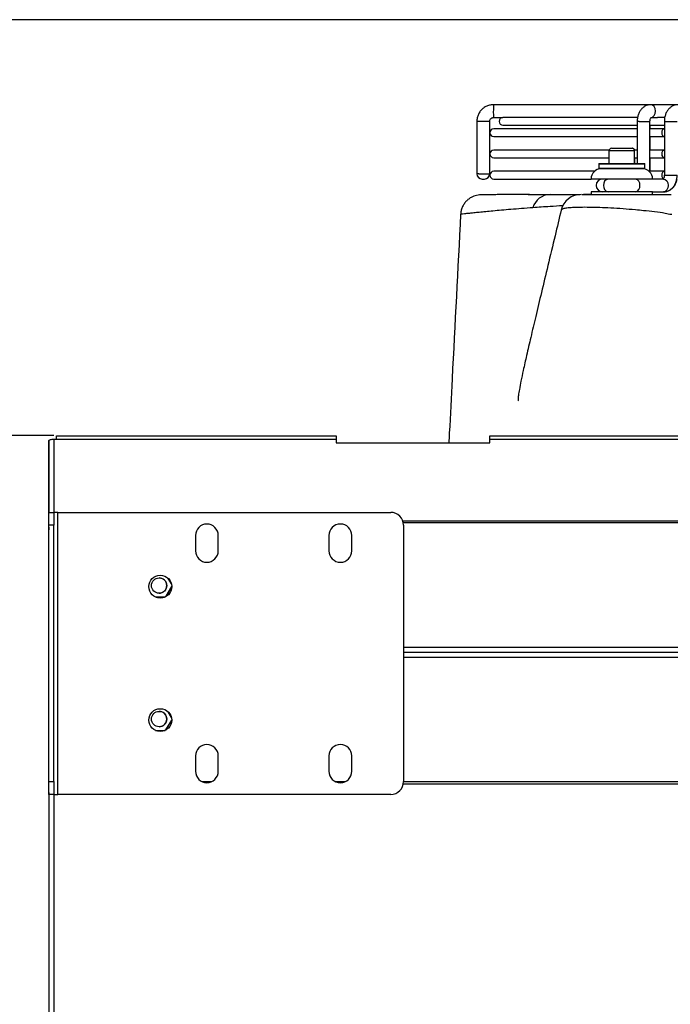
# Model space of a CAD drawing. Units: millimetres. Extents: x 8974 to 28041, y -5390 to 4822.
# Drawn here: x 9412 to 9665, y 360 to 744 of the extents above; entities that cross this region are included whole.
import ezdxf

# ---------------------------------------------------------------- set-up
doc = ezdxf.new("R2010")
doc.units = ezdxf.units.MM
doc.layers.add('Flowair1', color=7, linetype='Continuous')
doc.layers.add('Wymiary', color=8, linetype='Continuous')
doc.styles.get("Standard").update_dxf_attribs({"font": 'arial.ttf'})
doc.dimstyles.new('ISO-25', dxfattribs={"dimtxt": 2.5, "dimasz": 2.5, "dimexe": 1.25, "dimexo": 0.625, "dimtad": 1, "dimtxsty": 'Standard', "dimcen": 2.5, "dimadec": 0, "dimazin": 0, "dimtfac": 1, "dimtmove": 0, "dimatfit": 3, "dimfxl": 1, "dimarcsym": 0})

# ---------------------------------------------------------------- blocks, each defined once
blk = doc.blocks.new('*D41')
at = {"layer": 'Defpoints', "color": 0}
for p in [(9425.95, 582.24), (9322.95, 91.36), (9449.35, 91.36)]:
    blk.add_point(p, dxfattribs=at)
at = {"layer": 'Wymiary', "color": 0, "lineweight": -2}
for p, q in [((9424.95, 582.24), (9321.95, 582.24)), ((9322.95, 552.24), (9322.95, 373.9)), ((9322.95, 121.36), (9322.95, 323.27)), ((9448.35, 91.36), (9321.95, 91.36))]:
    blk.add_line(p, q, dxfattribs=at)
at = {"layer": 'Wymiary', "color": 0}
for points in [[(9327.95, 552.24), (9317.95, 552.24), (9322.95, 582.24)], [(9317.95, 121.36), (9327.95, 121.36), (9322.95, 91.36)]]:
    blk.add_solid(points, dxfattribs=at)
at = {"layer": 'Wymiary', "color": 0, "insert": (9322.95, 363.9), "char_height": 30, "attachment_point": 2}
blk.add_mtext('490', dxfattribs=at)
blk = doc.blocks.new('*D42')
at = {"layer": 'Defpoints', "color": 0}
for p in [(9864.45, 744.47), (9244.67, 95.96), (9427.37, 95.96)]:
    blk.add_point(p, dxfattribs=at)
at = {"layer": 'Wymiary', "color": 0, "lineweight": -2}
for p, q in [((9863.45, 744.47), (9243.67, 744.47)), ((9244.67, 714.47), (9244.67, 445.54)), ((9244.67, 125.96), (9244.67, 394.9)), ((9426.37, 95.96), (9243.67, 95.96))]:
    blk.add_line(p, q, dxfattribs=at)
at = {"layer": 'Wymiary', "color": 0}
for points in [[(9249.67, 714.47), (9239.67, 714.47), (9244.67, 744.47)], [(9239.67, 125.96), (9249.67, 125.96), (9244.67, 95.96)]]:
    blk.add_solid(points, dxfattribs=at)
at = {"layer": 'Wymiary', "color": 0, "insert": (9244.67, 420.22), "char_height": 30, "attachment_point": 5}
blk.add_mtext('650', dxfattribs=at)

msp = doc.modelspace()

# ---------------------------------------------------------------- linework, layer by layer
at = {"layer": 'Flowair1'}
for p, q in [((9657.76, 711.312), (9596.432, 711.312)), ((9668.363, 711.312), (9657.76, 711.312)), ((9589.934, 704.812), (9589.934, 684.312)), ((9590.666, 704.812), (9589.934, 704.812)), ((9594.934, 704.812), (9590.666, 704.812)), ((9594.934, 684.312), (9594.934, 704.812)), ((9596.432, 706.312), (9600.098, 706.312)), ((9652.552, 706.312), (9600.098, 706.312)), ((9600.098, 703.312), (9652.431, 703.312)), ((9652.431, 704.812), (9652.431, 688.312)), ((9653.162, 704.812), (9652.431, 704.812)), ((9653.162, 704.812), (9657.431, 704.812)), ((9657.431, 684.966), (9657.431, 704.812)), ((9657.431, 703.312), (9663.033, 703.312)), ((9657.557, 701.879), (9657.557, 703.312)), ((9657.76, 706.312), (9660.4, 706.312)), ((9663.203, 706.312), (9660.402, 706.312)), ((9663.033, 704.812), (9663.033, 683.812)), ((9663.033, 704.812), (9663.765, 704.812)), ((9663.765, 704.812), (9668.033, 704.812)), ((9652.431, 701.879), (9596.492, 701.879)), ((9663.061, 701.879), (9657.431, 701.879)), ((9596.492, 698.879), (9652.431, 698.879)), ((9657.431, 698.879), (9663.061, 698.879)), ((9657.557, 693.596), (9657.557, 698.879)), ((9641.479, 693.596), (9596.492, 693.596)), ((9641.438, 693.312), (9641.438, 688.312)), ((9651.438, 693.312), (9641.438, 693.312)), ((9642.438, 694.312), (9650.438, 694.312)), ((9650.438, 694.312), (9650.579, 694.312)), ((9652.431, 693.596), (9651.397, 693.596)), ((9651.438, 688.312), (9651.438, 693.312)), ((9663.061, 693.596), (9657.431, 693.596)), ((9596.492, 690.596), (9641.438, 690.596)), ((9637.438, 688.112), (9637.438, 686.512)), ((9655.438, 688.112), (9637.438, 688.112)), ((9637.638, 688.312), (9655.238, 688.312)), ((9651.438, 690.596), (9652.431, 690.596)), ((9651.579, 688.312), (9651.579, 690.596)), ((9655.438, 686.512), (9655.438, 688.112)), ((9657.431, 690.596), (9663.061, 690.596)), ((9657.557, 685.312), (9657.557, 690.596)), ((9590.666, 684.312), (9589.934, 684.312)), ((9590.666, 684.312), (9594.934, 684.312)), ((9635.792, 685.312), (9596.492, 685.312)), ((9637.438, 686.512), (9655.438, 686.512)), ((9655.238, 686.312), (9637.638, 686.312)), ((9663.061, 685.312), (9657.431, 685.312)), ((9663.033, 683.812), (9663.765, 683.812)), ((9663.765, 683.812), (9668.033, 683.812)), ((9591.934, 682.312), (9592.081, 682.312)), ((9592.081, 682.312), (9592.934, 682.312)), ((9596.492, 682.312), (9634.438, 682.312)), ((9638.225, 682.312), (9634.438, 682.312)), ((9658.438, 682.312), (9638.225, 682.312)), ((9662.704, 682.312), (9658.438, 682.312)), ((9630.592, 676.312), (9630.611, 676.312)), ((9634.565, 676.312), (9631.569, 676.312)), ((9638.225, 677.312), (9634.438, 677.312)), ((9658.438, 677.312), (9638.225, 677.312)), ((9658.438, 677.312), (9662.704, 677.312)), ((9662.704, 677.312), (9662.84, 677.312)), ((9665.006, 676.312), (9665.715, 676.312)), ((9422.947, 578.441), (9422.947, 580.151)), ((9422.992, 580.151), (9422.992, 552.259)), ((9424.992, 580.835), (9425.992, 580.835)), ((9424.992, 580.835), (9424.992, 552.259)), ((9425.992, 580.875), (9425.939, 580.835)), ((9425.947, 581.351), (9425.947, 582.151)), ((9425.947, 582.151), (9425.992, 582.151)), ((9425.992, 581.351), (9425.947, 581.351)), ((9425.947, 580.841), (9425.947, 581.351)), ((9425.992, 580.835), (9425.992, 582.151)), ((9425.992, 582.151), (9534.992, 582.151)), ((9425.992, 580.835), (9534.992, 580.835)), ((9534.992, 582.151), (9534.992, 580.835)), ((9534.992, 580.835), (9534.992, 579.335)), ((9594.992, 582.151), (9792.992, 582.151)), ((9594.992, 580.835), (9594.992, 582.151)), ((9594.992, 580.835), (9792.992, 580.835)), ((9594.992, 579.335), (9594.992, 580.835)), ((9422.947, 568.188), (9422.947, 578.441)), ((9422.947, 578.441), (9422.992, 578.441)), ((9534.992, 579.335), (9594.992, 579.335)), ((9422.947, 546.435), (9422.947, 568.188)), ((9422.992, 568.188), (9422.947, 568.188)), ((9422.992, 552.259), (9424.992, 552.259)), ((9422.992, 547.258), (9422.992, 552.259)), ((9424.992, 552.259), (9424.992, 547.258)), ((9426.492, 552.259), (9424.992, 552.259)), ((9426.492, 442.258), (9426.492, 552.259)), ((9426.492, 552.259), (9556.314, 552.259)), ((9422.992, 546.435), (9422.947, 546.435)), ((9422.947, 546.435), (9422.947, 545.45)), ((9424.992, 547.258), (9422.992, 547.258)), ((9422.992, 447.259), (9422.992, 547.258)), ((9424.992, 447.259), (9424.992, 547.258)), ((9561.025, 548.935), (11360.947, 548.935)), ((9561.215, 548.25), (11360.947, 548.25)), ((9561.314, 547.258), (9561.314, 447.259)), ((9422.947, 545.45), (9422.992, 545.45)), ((9422.947, 507.662), (9422.947, 545.45)), ((9480.167, 543.258), (9480.167, 537.258)), ((9489.067, 537.258), (9489.067, 543.258)), ((9532.239, 543.258), (9532.239, 537.258)), ((9541.139, 537.258), (9541.139, 543.258)), ((9470.768, 524.336), (9469.507, 526.521)), ((9468.706, 519.509), (9470.892, 523.296)), ((9468.844, 519.548), (9470.887, 523.088)), ((9470.651, 524.74), (9469.798, 526.217)), ((9464.566, 519.259), (9468.273, 519.259)), ((9464.799, 519.159), (9468.086, 519.159)), ((9468.273, 519.259), (9468.318, 519.261)), ((9422.947, 499.662), (9422.947, 507.662)), ((9422.947, 507.662), (9422.992, 507.662)), ((9422.992, 499.662), (9422.947, 499.662)), ((9561.314, 499.662), (11360.947, 499.662)), ((9561.314, 497.662), (11360.947, 497.662)), ((11360.947, 495.662), (9561.314, 495.662)), ((9470.768, 472.264), (9469.507, 474.448)), ((9468.666, 467.368), (9470.892, 471.224)), ((9468.706, 467.437), (9470.892, 471.224)), ((9464.566, 467.187), (9468.318, 467.187)), ((9464.566, 467.187), (9468.273, 467.187)), ((9468.273, 467.187), (9468.323, 467.19)), ((9480.167, 457.259), (9480.167, 451.258)), ((9489.067, 451.258), (9489.067, 457.259)), ((9532.239, 457.259), (9532.239, 451.258)), ((9541.139, 451.258), (9541.139, 457.259)), ((9422.947, 447.162), (9422.992, 447.162)), ((9422.947, 442.924), (9422.947, 447.162)), ((9422.992, 447.259), (9424.992, 447.259)), ((9422.992, 442.258), (9422.992, 447.259)), ((9424.992, 447.259), (9424.992, 442.258)), ((9486.355, 447.162), (9482.879, 447.162)), ((9538.427, 447.162), (9534.951, 447.162)), ((11501.992, 446.221), (9561.206, 446.221)), ((11501.992, 447.162), (9561.313, 447.162)), ((9422.947, 442.924), (9422.947, 164.355)), ((9422.992, 442.924), (9422.947, 442.924)), ((9422.992, 442.258), (9422.992, 263.942)), ((9424.992, 442.258), (9422.992, 442.258)), ((9424.992, 442.258), (9426.492, 442.258)), ((9424.992, 442.258), (9424.992, 265.43)), ((9556.314, 442.258), (9426.492, 442.258))]:
    msp.add_line(p, q, dxfattribs=at)
at = {"layer": 'Flowair1', "flags": 128}
for points in [[(9657.769, 706.312), (9658.437, 706.502), (9659.01, 707.044), (9659.393, 707.855), (9659.527, 708.812), (9659.393, 709.769), (9659.01, 710.58), (9658.437, 711.122), (9657.76, 711.312)], [(9663.033, 701.879), (9662.655, 701.765), (9662.311, 701.44), (9662.081, 700.953), (9662, 700.379), (9662.081, 699.805), (9662.311, 699.319), (9662.655, 698.993), (9663.033, 698.88)], [(9663.033, 701.879), (9662.655, 701.765), (9662.311, 701.44), (9662.081, 700.953), (9662, 700.379), (9662.081, 699.805), (9662.311, 699.319), (9662.655, 698.993), (9663.033, 698.88)], [(9663.033, 693.595), (9662.655, 693.481), (9662.311, 693.156), (9662.081, 692.67), (9662, 692.096), (9662.081, 691.522), (9662.311, 691.035), (9662.655, 690.71), (9663.033, 690.596)], [(9663.033, 693.595), (9662.655, 693.481), (9662.311, 693.156), (9662.081, 692.67), (9662, 692.096), (9662.081, 691.522), (9662.311, 691.035), (9662.655, 690.71), (9663.033, 690.596)], [(9663.033, 685.311), (9662.655, 685.198), (9662.311, 684.873), (9662.081, 684.386), (9662, 683.812), (9662.081, 683.238), (9662.311, 682.751), (9662.655, 682.426), (9662.658, 682.425)], [(9663.033, 685.311), (9662.655, 685.198), (9662.311, 684.873), (9662.081, 684.386), (9662, 683.812), (9662.081, 683.238), (9662.311, 682.751), (9662.655, 682.426), (9662.658, 682.425)], [(9662.704, 682.312), (9663.38, 682.122), (9663.953, 681.58), (9664.336, 680.769), (9664.471, 679.812), (9664.336, 678.855), (9663.953, 678.044), (9663.38, 677.502), (9662.704, 677.312)], [(9634.438, 677.312), (9634.515, 676.532), (9634.568, 676.301)], [(9658.304, 676.284), (9658.361, 676.532), (9658.438, 677.312)], [(9422.992, 580.151), (9423.031, 580.285), (9423.144, 580.413), (9423.329, 580.531), (9423.578, 580.635), (9423.881, 580.72), (9424.227, 580.783), (9424.602, 580.822), (9424.992, 580.835)], [(9468.65, 519.431), (9468.669, 519.455), (9468.706, 519.509)], [(9468.65, 467.359), (9468.669, 467.383), (9468.706, 467.437)]]:
    msp.add_lwpolyline(points, dxfattribs=at)
at = {"layer": 'Flowair1'}
for centre, radius in [((9466.442, 523.295), 4.45), ((9465.992, 523.709), 3), ((9466.442, 471.222), 4.45), ((9465.992, 471.637), 3)]:
    msp.add_circle(centre, radius, dxfattribs=at)
for centre, radius, start, end in [((9598.479, 710.769), 2.117, 165.13205, 186.62522), ((9630.933, 708.883), 34.596, 177.28095, 184.26249), ((9600.098, 704.812), 1.5, 90, 270), ((9596.492, 700.379), 1.5, 90, 270), ((9596.492, 692.096), 1.5, 90, 270), ((9642.438, 693.312), 1, 90, 180), ((9650.438, 693.312), 1, 0, 90), ((9650.579, 693.312), 1, 16.4806, 90), ((9637.638, 688.112), 0.2, 90, 180), ((9655.238, 688.112), 0.2, 0, 90), ((9591.934, 684.312), 2, 180, 270), ((9592.934, 684.312), 2, 270, 0), ((9596.492, 683.812), 1.5, 90, 270), ((9638.438, 682.312), 4, 90, 180), ((9637.638, 686.512), 0.2, 180, 270), ((9654.438, 682.312), 4, 0, 90), ((9655.238, 686.512), 0.2, 270, 0), ((9638.938, 679.812), 2.5, 90, 270), ((9641.574, 680.124), 2.232, 101.40801, 188.04297), ((9651.296, 680.125), 2.232, 351.94572, 78.56141), ((9618.711, 669.109), 7.207, 92.05459, 163.85251), ((9630.588, 668.312), 8, 89.96203, 166.50207), ((9641.574, 679.5), 2.232, 171.95362, 258.5954), ((9651.297, 679.499), 2.232, 281.43518, 8.05769), ((9556.314, 547.259), 5, 0, 90), ((9484.617, 543.259), 4.45, 0, 180), ((9536.689, 543.259), 4.45, 0, 180), ((9484.617, 537.259), 4.45, 180, 0), ((9536.689, 537.259), 4.45, 180, 0), ((9465.947, 523.709), 3, 270.42649, 90), ((9465.947, 471.637), 3, 270.4269, 90), ((9484.617, 457.259), 4.45, 0, 180), ((9536.689, 457.259), 4.45, 0, 180), ((9484.617, 451.259), 4.45, 180, 0), ((9536.689, 451.259), 4.45, 180, 0), ((9556.314, 447.259), 5, 270, 0)]:
    msp.add_arc(centre, radius, start, end, dxfattribs=at)
for points, knots in [([(9596.432, 711.312), (9596.116, 711.298), (9595.322, 711.264), (9594.081, 710.926), (9592.8, 710.266), (9591.694, 709.336), (9590.817, 708.188), (9590.217, 706.876), (9589.962, 705.72), (9589.941, 705.027), (9589.934, 704.812)], [0, 0, 0, 0, 0.0932235, 0.2336428, 0.3742386, 0.5148187, 0.6554074, 0.7960108, 0.9366136, 1, 1, 1, 1]), ([(9657.76, 711.312), (9657.451, 711.293), (9656.75, 711.25), (9655.709, 710.875), (9654.707, 710.225), (9653.852, 709.336), (9653.164, 708.237), (9652.68, 706.959), (9652.458, 705.785), (9652.438, 705.06), (9652.431, 704.812)], [0, 0, 0, 0, 0.1034073, 0.2341365, 0.3643814, 0.4975184, 0.6355316, 0.7783007, 0.9242134, 1, 1, 1, 1]), ([(9668.363, 711.312), (9668.053, 711.293), (9667.353, 711.25), (9666.311, 710.875), (9665.309, 710.225), (9664.454, 709.336), (9663.766, 708.237), (9663.282, 706.959), (9663.06, 705.785), (9663.04, 705.06), (9663.033, 704.812)], [0, 0, 0, 0, 0.1034022, 0.2341319, 0.3643772, 0.4975187, 0.6355293, 0.7782986, 0.9242131, 1, 1, 1, 1]), ([(9594.934, 704.812), (9594.938, 704.885), (9594.949, 705.142), (9595.103, 705.575), (9595.472, 706.008), (9595.947, 706.269), (9596.284, 706.299), (9596.432, 706.312)], [0, 0, 0, 0, 0.0934118, 0.3288813, 0.5691692, 0.8100463, 1, 1, 1, 1]), ([(9657.431, 704.812), (9657.434, 704.921), (9657.443, 705.219), (9657.539, 705.679), (9657.719, 706.091), (9657.881, 706.319), (9657.966, 706.356), (9657.94, 706.35), (9657.94, 706.35)], [0, 0, 0, 0, 0.1231441, 0.3377329, 0.5525793, 0.7662833, 0.9968699, 1, 1, 1, 1]), ([(9663.033, 683.812), (9663.03, 683.703), (9663.02, 683.405), (9662.924, 682.945), (9662.745, 682.533), (9662.582, 682.305), (9662.498, 682.268), (9662.523, 682.274), (9662.524, 682.274)], [0, 0, 0, 0, 0.1231423, 0.3378152, 0.5525883, 0.7663004, 0.9968756, 1, 1, 1, 1]), ([(9662.704, 677.312), (9663.013, 677.331), (9663.714, 677.374), (9664.755, 677.749), (9665.757, 678.399), (9666.612, 679.288), (9667.3, 680.387), (9667.784, 681.665), (9668.006, 682.839), (9668.026, 683.564), (9668.033, 683.812)], [0, 0, 0, 0, 0.1034003, 0.234129, 0.3643646, 0.4975005, 0.6355125, 0.7783028, 0.924214, 1, 1, 1, 1]), ([(9662.84, 677.312), (9663.15, 677.331), (9663.85, 677.373), (9664.891, 677.75), (9665.892, 678.399), (9666.75, 679.287), (9667.426, 680.389), (9667.855, 681.422), (9667.961, 682.097), (9667.995, 682.312)], [0, 0, 0, 0, 0.1223814, 0.27704, 0.4311105, 0.588615, 0.7519247, 0.920869, 1, 1, 1, 1]), ([(9608.934, 676.283), (9607.897, 676.278), (9605.811, 676.269), (9603.043, 676.252), (9600.534, 676.233), (9598.322, 676.214), (9596.405, 676.195), (9594.792, 676.177), (9593.487, 676.161), (9592.492, 676.147), (9591.817, 676.138), (9591.5, 676.13), (9591.457, 676.133), (9591.426, 676.13), (9591.412, 676.131), (9591.374, 676.129), (9591.336, 676.128), (9591.201, 676.124), (9590.68, 676.094), (9589.824, 675.965), (9588.708, 675.629), (9587.563, 675.093), (9586.477, 674.344), (9585.485, 673.371), (9584.668, 672.248), (9584.044, 670.931), (9583.674, 669.673), (9583.638, 668.862), (9583.624, 668.549)], [0, 0, 0, 0, 0.0820183, 0.16490481, 0.24821641, 0.33188892, 0.41584923, 0.50001774, 0.58430858, 0.66862919, 0.75286074, 0.8369265, 0.87894833, 0.88456677, 0.88659137, 0.88709448, 0.88752793, 0.88818981, 0.89108238, 0.90216685, 0.91276822, 0.92396735, 0.93790664, 0.94993975, 0.96322898, 0.9770392, 0.99113023, 1, 1, 1, 1]), ([(9610.503, 676.291), (9609.963, 676.288), (9609.407, 676.286), (9608.948, 676.283), (9608.934, 676.283)], [0, 0, 0, 0, 0.9694487, 1, 1, 1, 1]), ([(9609.879, 676.288), (9610.129, 676.29), (9611.492, 676.299), (9614.304, 676.309), (9617.069, 676.311), (9618.452, 676.312)], [0, 0, 0, 0, 0.1009393, 0.5499243, 1, 1, 1, 1]), ([(9618.452, 676.312), (9620.495, 676.312), (9624.15, 676.312), (9628.377, 676.312), (9630.243, 676.312)], [0, 0, 0, 0, 0.5586184, 1, 1, 1, 1]), ([(9630.918, 676.312), (9630.941, 676.312), (9630.989, 676.312), (9631.127, 676.312), (9631.2, 676.312)], [0, 0, 0, 0, 0.4722766, 1, 1, 1, 1]), ([(9631.2, 676.312), (9631.209, 676.312), (9631.224, 676.312), (9631.276, 676.312), (9631.383, 676.312), (9631.592, 676.311), (9631.906, 676.31), (9632.322, 676.309), (9632.822, 676.306), (9633.657, 676.303), (9634.969, 676.298), (9636.945, 676.291), (9639.231, 676.285), (9641.792, 676.281), (9644.56, 676.281), (9647.5, 676.282), (9650.631, 676.286), (9653.793, 676.29), (9656.902, 676.295), (9659.78, 676.3), (9662.454, 676.3), (9664.145, 676.312), (9664.994, 676.312), (9665.006, 676.312)], [0, 0, 0, 0, 0.0034382, 0.0055274, 0.0185689, 0.0391753, 0.0649861, 0.0936594, 0.1231332, 0.1519788, 0.2214926, 0.2910134, 0.3605294, 0.4300494, 0.5010381, 0.5704309, 0.6413536, 0.7191888, 0.7887258, 0.859849, 0.9290479, 0.9989619, 1, 1, 1, 1]), ([(9583.591, 668.551), (9582.483, 647.14), (9581.011, 618.686), (9579.473, 588.947), (9579.043, 580.62), (9578.976, 579.335)], [0, 0, 0, 0, 0.7199703, 0.95681, 1, 1, 1, 1]), ([(9611.788, 671.114), (9610.264, 671.001), (9607.218, 670.777), (9603.147, 670.446), (9599.443, 670.128), (9596.167, 669.829), (9593.292, 669.555), (9590.806, 669.308), (9588.686, 669.092), (9586.642, 668.876), (9584.932, 668.693), (9583.78, 668.567), (9583.676, 668.555), (9583.626, 668.549)], [0, 0, 0, 0, 0.0828027, 0.1654749, 0.2476097, 0.3298878, 0.4100654, 0.4902433, 0.5709209, 0.6515991, 0.7716371, 0.8917708, 1, 1, 1, 1]), ([(9622.809, 670.181), (9622.01, 666.856), (9620.277, 659.652), (9617.701, 648.927), (9615.182, 638.415), (9612.956, 629.071), (9611.026, 620.897), (9609.399, 613.891), (9608.119, 608.224), (9607.171, 603.803), (9606.526, 600.543), (9606.174, 598.362), (9606.028, 597.078), (9605.99, 596.506), (9605.996, 596.17), (9606.014, 595.993), (9606.051, 595.874), (9606.089, 595.82), (9606.113, 595.823), (9606.12, 595.824)], [0, 0, 0, 0, 0.1359428, 0.29455846, 0.43684305, 0.5628478, 0.67259238, 0.76609182, 0.84335895, 0.89767759, 0.93969498, 0.96972067, 0.98045427, 0.98851961, 0.99167321, 0.99435739, 0.9967423, 0.99906375, 1, 1, 1, 1]), ([(9623.483, 671.879), (9621.783, 671.777), (9617.581, 671.525), (9613.95, 671.267), (9611.788, 671.114)], [0, 0, 0, 0, 0.4043357, 1, 1, 1, 1]), ([(9665.938, 668.469), (9665.938, 668.469), (9664.96, 668.469), (9663.039, 669.05), (9659.218, 669.44), (9655.332, 669.933), (9651.178, 670.335), (9646.854, 670.696), (9642.156, 670.991), (9637.75, 671.176), (9633.743, 671.271), (9630.153, 671.274), (9627.198, 671.177), (9624.887, 670.99), (9623.432, 670.68), (9622.757, 670.401), (9622.858, 670.197), (9622.873, 670.167)], [0, 0, 0, 0, 0.000001, 0.0488031, 0.1209139, 0.195004, 0.2472559, 0.3283538, 0.4119194, 0.4910339, 0.57213, 0.6544295, 0.7390673, 0.8201569, 0.903477, 0.9857943, 1, 1, 1, 1])]:
    msp.add_open_spline(points, degree=3, knots=knots, dxfattribs=at)

# ---------------------------------------------------------------- dimensions: what is measured, and where the dimension line sits
at = {"layer": 'Wymiary'}
dim = msp.add_linear_dim(base=(9244.665, 95.965), p1=(9864.447, 744.471), p2=(9427.375, 95.965), angle=90, text='650', dimstyle='ISO-25', override={"dimtxt": 30, "dimasz": 30, "dimexe": 1, "dimexo": 1, "dimgap": 10, "dimtih": 1, "dimtoh": 1, "dimdec": 0, "dimrnd": 5, "dimzin": 0, "dimtdec": 0, "dimtzin": 0}, dxfattribs=at)
dim.commit()
dim.dimension.update_dxf_attribs({"geometry": '*D42', "text_midpoint": (9244.665, 420.218)})
dim = msp.add_linear_dim(base=(9322.947, 91.365), p1=(9425.947, 582.235), p2=(9449.347, 91.365), angle=90, text='490', dimstyle='ISO-25', override={"dimtxt": 30, "dimasz": 30, "dimexe": 1, "dimexo": 1, "dimgap": 10, "dimtih": 1, "dimtoh": 1, "dimdec": 0, "dimrnd": 5, "dimzin": 0, "dimtdec": 0, "dimtzin": 0}, dxfattribs=at)
dim.commit()
dim.dimension.update_dxf_attribs({"geometry": '*D41', "text_midpoint": (9322.947, 348.586), "dimtype": 160})

doc.saveas('drawing.dxf')
